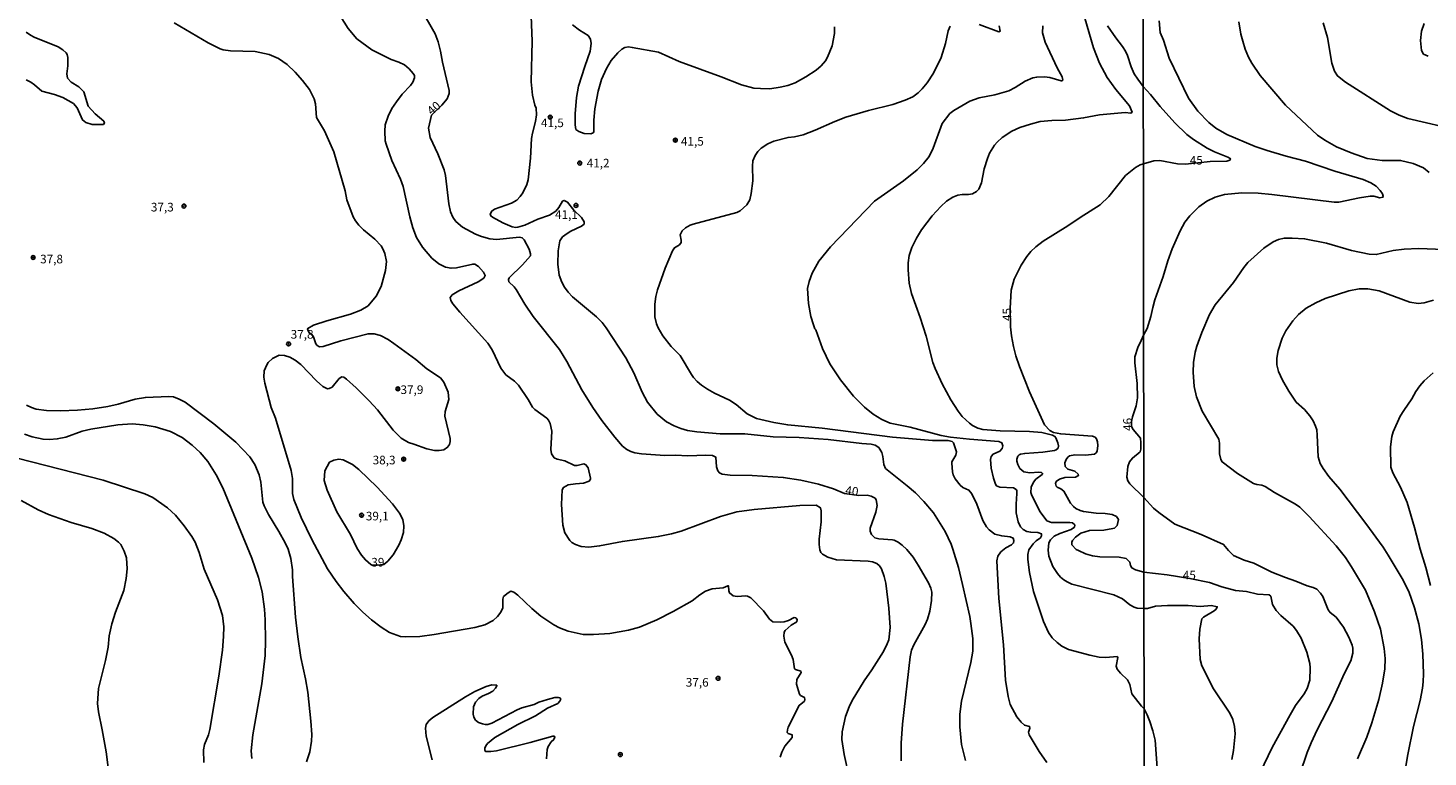
# Model space of a CAD drawing. Units: millimetres. Extents: x 185548 to 187962, y 1660429 to 1663206.
# Drawn here: x 187154 to 187559, y 1661739 to 1661950 of the extents above; entities that cross this region are included whole.
import ezdxf
from ezdxf.enums import TextEntityAlignment as Align

# ---------------------------------------------------------------- set-up
doc = ezdxf.new("R2010")
doc.units = ezdxf.units.MM
for name, color, linetype in [('IMAGEM', 7, 'Continuous'), ('V-CURVA_DE_NIVEL', 4, 'Continuous'), ('V-CURVA_MESTRA', 1, 'Continuous'), ('V-PONTO_DE_APARELHO', 4, 'Continuous'), ('V-TEXTO_DE_ALTIMETRIA', 2, 'Continuous'), ('X-LIMITE_1000', 7, 'Continuous')]:
    doc.layers.add(name, color=color, linetype=linetype)
picture_1 = doc.add_image_def('image1.jpg', size_in_pixel=(4022, 4626))

# ---------------------------------------------------------------- blocks, each defined once
blk = doc.blocks.new('805')
at = {"color": 0, "linetype": 'ByBlock', "lineweight": -2}
for radius in [0.562, 0.0806]:
    blk.add_circle((0, 0), radius, dxfattribs=at)

msp = doc.modelspace()

# ---------------------------------------------------------------- linework, layer by layer
at = {"layer": 'V-CURVA_DE_NIVEL'}
for points in [[(187299.11, 1661958.87), (187299.62, 1661946.68), (187299.62, 1661946.68), (187299.32, 1661934.87), (187299.73, 1661931.08), (187300.41, 1661928.19), (187300.79, 1661927.3), (187300.92, 1661925.31), (187300.62, 1661923.39), (187299.68, 1661920.08), (187299.39, 1661918.46), (187299.11, 1661912.81), (187298.49, 1661906.57), (187298.07, 1661905.21), (187296.88, 1661902.78), (187296.16, 1661901.72), (187295.19, 1661900.68), (187293.61, 1661899.76), (187288.73, 1661898.02), (187287.96, 1661897.51), (187287.47, 1661896.58), (187287.7, 1661896.09), (187288.13, 1661895.69), (187291.11, 1661894.05), (187293.83, 1661892.96), (187294.89, 1661892.79), (187295.48, 1661892.86), (187297.52, 1661893.43), (187301.26, 1661895.13), (187304.66, 1661896.36), (187306.51, 1661897.49), (187307.31, 1661898.49), (187308.46, 1661900.38), (187308.93, 1661900.59), (187309.89, 1661900.06), (187311.73, 1661897.72), (187313.9, 1661895.62), (187314.68, 1661894.41), (187314.71, 1661893.73), (187313.88, 1661893.09), (187310.86, 1661891.67), (187309.76, 1661890.99), (187308.46, 1661890.03), (187307.61, 1661888.93), (187307.14, 1661885.96), (187307.02, 1661882.13), (187307.48, 1661878.95), (187308.18, 1661876.95), (187308.95, 1661875.51), (187310.07, 1661873.98), (187311.35, 1661872.63), (187318.24, 1661866.87), (187319.87, 1661865.24), (187321.08, 1661863.74), (187326.71, 1661854.98), (187329.05, 1661850.65), (187331.51, 1661845.12), (187333.04, 1661842.23), (187335.85, 1661838.67), (187338.57, 1661836.54), (187340.78, 1661835.3), (187342.65, 1661834.58), (187344.56, 1661834.03), (187347.28, 1661833.6), (187354.08, 1661833.07), (187361.22, 1661832.99), (187369.42, 1661832.2), (187376.9, 1661831.93), (187385.35, 1661831.35), (187395.13, 1661830.18), (187397.8, 1661829.99), (187398.91, 1661829.74), (187399.97, 1661829.08), (187400.86, 1661827.66), (187401.2, 1661826.51), (187401.41, 1661824.18), (187401.96, 1661823.01), (187408.26, 1661817.99), (187410.59, 1661815.93), (187413.05, 1661813.43), (187415.84, 1661810.15), (187419.19, 1661804.8), (187420.96, 1661801.06), (187421.45, 1661799.62), (187423.04, 1661794.35), (187424.23, 1661789.46), (187426.35, 1661780.15), (187426.65, 1661778.12), (187427.25, 1661773.78), (187427.2, 1661770.08), (187426.65, 1661766.81), (187423.93, 1661755.68), (187423.5, 1661751.86), (187423.48, 1661748.24), (187423.99, 1661743.1), (187425.12, 1661738.51)], [(187391.4, 1661733.63), (187389.94, 1661740.21), (187389.32, 1661744.59), (187389.38, 1661746.8), (187390.36, 1661751.18), (187391.42, 1661754.02), (187392.32, 1661755.89), (187395.72, 1661761.54), (187397.97, 1661764.69), (187401.37, 1661770), (187402.47, 1661772.21), (187402.9, 1661773.44), (187403.28, 1661776.93), (187402.9, 1661782.58), (187402, 1661789.8), (187401.58, 1661791.71), (187400.81, 1661793.92), (187400.2, 1661794.86), (187399.43, 1661795.49), (187398.18, 1661796), (187396.91, 1661796.17), (187387.77, 1661796.57), (187385.27, 1661797.3), (187383.65, 1661798.15), (187383.23, 1661798.66), (187383.23, 1661798.66), (187382.95, 1661799.45), (187382.74, 1661800.98), (187382.76, 1661802.55), (187383.33, 1661807.56), (187383.33, 1661810.71), (187383.08, 1661811.64), (187381.87, 1661812.36), (187377.15, 1661812.3), (187363.89, 1661811.08), (187358.88, 1661810.45), (187354.16, 1661809.07), (187342.73, 1661804.9), (187339.93, 1661804.07), (187336.15, 1661803.31), (187325.78, 1661801.91), (187319.15, 1661800.59), (187316.01, 1661800.23), (187313.8, 1661800.38), (187312.22, 1661800.95), (187311.16, 1661801.57), (187310.56, 1661802.12), (187309.12, 1661804.42), (187308.48, 1661806.63), (187308.1, 1661812.58), (187308.33, 1661816.82), (187308.68, 1661817.52), (187310.1, 1661818.26), (187312.14, 1661818.58), (187314.52, 1661818.73), (187316.09, 1661819.31), (187316.55, 1661819.86), (187316.55, 1661820.22), (187315.88, 1661823.15), (187315.17, 1661824.05), (187314.56, 1661824.3), (187312.65, 1661823.87), (187311.86, 1661823.88), (187309.12, 1661825.23), (187306.91, 1661825.7), (187306, 1661826.11), (187305.27, 1661827.24), (187305, 1661828.47), (187305.32, 1661833.78), (187304.83, 1661835.99), (187304.34, 1661836.97), (187303.83, 1661837.56), (187300.36, 1661840.11), (187299.77, 1661840.79), (187298.45, 1661843), (187295.65, 1661847.08), (187294.5, 1661848.27), (187291.97, 1661850.11), (187290.59, 1661852.05), (187288, 1661857.36), (187286.79, 1661859.23), (187278.72, 1661868.28), (187276.68, 1661870.66), (187276.06, 1661871.6), (187275.85, 1661872.53), (187276.49, 1661873.25), (187278.4, 1661874.42), (187283.97, 1661877.05), (187285.67, 1661878.09), (187286.04, 1661878.81), (187285.58, 1661879.84), (187284.09, 1661881.47), (187283.03, 1661882.15), (187282.4, 1661882.17), (187277.72, 1661881.11), (187276.15, 1661880.96), (187274.53, 1661881.26), (187272.58, 1661882.21), (187270.62, 1661883.85), (187267.84, 1661887.06), (187266.14, 1661889.87), (187265.05, 1661892.67), (187264.16, 1661895.82), (187262.25, 1661904.61), (187261.48, 1661906.78), (187259, 1661912.13), (187257.32, 1661916.85), (187257.11, 1661917.78), (187256.92, 1661920.59), (187257.11, 1661922.46), (187257.92, 1661925.01), (187259.02, 1661927.18), (187260.3, 1661929.13), (187261.97, 1661931.3), (187264.4, 1661933.89), (187265.05, 1661934.82), (187265.54, 1661936.06), (187265.54, 1661936.69), (187265.2, 1661937.33), (187264.06, 1661938.62), (187262.68, 1661939.79), (187261.06, 1661940.6), (187258.81, 1661941.36), (187253.25, 1661944.21), (187248.85, 1661947.35), (187246.32, 1661950.33), (187246.32, 1661950.33), (187242.41, 1661956.58)], [(187195.97, 1661951.94), (187205.78, 1661946.16), (187209.31, 1661944.42), (187210.12, 1661944.17), (187212.24, 1661943.89), (187219.42, 1661943.68), (187223.46, 1661942.85), (187226.18, 1661941.64), (187228.64, 1661939.96), (187231.02, 1661937.71), (187233.12, 1661935.33), (187235.18, 1661932.66), (187236.54, 1661930.02), (187236.88, 1661928.58), (187237.14, 1661924.54), (187239.54, 1661920.76), (187242.24, 1661914.64), (187245.45, 1661903.34), (187245.93, 1661900.75), (187247.76, 1661895.82), (187248.44, 1661894.63), (187249.44, 1661893.39), (187250.82, 1661892.05), (187254.11, 1661889.36), (187255.92, 1661887.44), (187256.43, 1661886.6), (187256.98, 1661885.19), (187257.41, 1661882.86), (187257.19, 1661880.26), (187255.88, 1661875.63), (187254.41, 1661872.87), (187254.41, 1661872.87), (187252.12, 1661870.09), (187250.02, 1661868.81), (187247, 1661867.68), (187240.2, 1661865.73), (187236.33, 1661864.45), (187234.67, 1661863.54), (187234.61, 1661863.23), (187234.99, 1661862.52), (187235.84, 1661861.74), (187236.29, 1661861.1), (187236.95, 1661859.06), (187237.35, 1661858.61), (187238.03, 1661858.21), (187239.14, 1661858.33), (187244.22, 1661859.99), (187252.14, 1661861.99), (187253.84, 1661861.99), (187255.75, 1661861.44), (187257.92, 1661860.33), (187259.58, 1661859.21), (187265.95, 1661854.57), (187269.14, 1661851.81), (187273.07, 1661849.2), (187274.08, 1661847.99), (187275.32, 1661845.04), (187275.46, 1661843), (187274.44, 1661839.47), (187274.36, 1661838.11), (187275.87, 1661831.7), (187275.89, 1661830.8), (187275.7, 1661829.95), (187275.12, 1661829.14), (187274.02, 1661828.44), (187272.67, 1661828.19), (187271.31, 1661828.25), (187269.1, 1661828.7), (187265.4, 1661830.08), (187263.78, 1661830.52), (187261.72, 1661831.76), (187259.38, 1661834.12), (187254.84, 1661839.94), (187252.46, 1661842.62), (187248.7, 1661846.37), (187245.91, 1661848.86), (187245.09, 1661849.39), (187244.56, 1661849.5), (187243.75, 1661849.03), (187241.73, 1661846.57), (187240.88, 1661846.12), (187240.33, 1661846.05), (187239.03, 1661846.76), (187237.2, 1661848.35), (187232.61, 1661853.11), (187231.02, 1661854.32), (187229.43, 1661855.19), (187227.96, 1661855.68), (187226.35, 1661855.76), (187224.46, 1661854.79), (187223.22, 1661853.64), (187222.76, 1661852.99), (187222.06, 1661851.28), (187221.95, 1661849.42), (187222.2, 1661847.67), (187224.09, 1661840.66), (187225.32, 1661837.52), (187229.87, 1661822.43), (187230.21, 1661820.1), (187230.25, 1661815.72), (187230.59, 1661814.02), (187232.76, 1661808.79), (187235.86, 1661802.42), (187240.37, 1661793.96), (187242.9, 1661790.31), (187245.11, 1661787.42), (187248.12, 1661783.94), (187250.61, 1661781.45), (187253.14, 1661779.21), (187255.9, 1661777.09), (187258.3, 1661775.56), (187261.49, 1661774.41), (187262.85, 1661774.24), (187267.14, 1661774.41), (187271.22, 1661774.9), (187283.03, 1661776.99), (187285.92, 1661777.77), (187288.3, 1661779.02), (187289.57, 1661780.15), (187290.25, 1661780.98), (187290.68, 1661781.6), (187291.1, 1661782.66), (187291.14, 1661785.13), (187291.34, 1661785.93), (187292.7, 1661787.04), (187293.46, 1661787.46), (187294.29, 1661787.23), (187295.44, 1661786.33), (187299.49, 1661782.49), (187302.11, 1661780.28), (187305.94, 1661777.73), (187307.55, 1661776.88), (187307.55, 1661776.88), (187310.01, 1661775.92), (187314.39, 1661774.99), (187317.41, 1661774.9), (187322.08, 1661775.22), (187327.48, 1661776.2), (187330.67, 1661777.09), (187335.72, 1661779.21), (187340.44, 1661781.59), (187345.92, 1661784.65), (187348.17, 1661786.42), (187349.83, 1661787.46), (187351.74, 1661788.16), (187354.97, 1661788.5), (187356.29, 1661788.99), (187356.52, 1661788.99), (187356.54, 1661787.63), (187356.77, 1661786.97), (187357.86, 1661786.14), (187359.01, 1661785.99), (187361.47, 1661786.14), (187361.94, 1661786.06), (187362.92, 1661785.55), (187366.63, 1661781.76), (187368.37, 1661779.39), (187369.33, 1661778.62), (187371.42, 1661778.47), (187372.6, 1661778.64), (187373.84, 1661779), (187375.49, 1661779.83), (187375.94, 1661779.75), (187376.38, 1661779.32), (187376.23, 1661778.62), (187374.62, 1661777.69), (187372.86, 1661776.14), (187372.6, 1661775.61), (187372.49, 1661774.5), (187372.81, 1661772.76), (187374.75, 1661768.98), (187375.21, 1661767.75), (187375.6, 1661765.03), (187375.87, 1661764.77), (187377.47, 1661764.32), (187377.51, 1661763.92), (187376.25, 1661761.97), (187376.19, 1661760.57), (187377, 1661757.72), (187377.36, 1661757.27), (187378.45, 1661756.72), (187378.61, 1661756.15), (187378.46, 1661755.68), (187376.94, 1661754.4), (187373.79, 1661748.12), (187373.53, 1661747.31), (187373.51, 1661746.6), (187373.71, 1661746.31), (187374.92, 1661745.88), (187374.94, 1661745.18), (187372.81, 1661742.63), (187371.88, 1661740.85), (187371.41, 1661739.41)], [(187387.13, 1661950.84), (187387.15, 1661948.89), (187386.52, 1661945.32), (187385.18, 1661942.05), (187384.54, 1661940.98), (187383.31, 1661939.54), (187381.85, 1661938.26), (187378.84, 1661936.35), (187375.79, 1661934.65), (187373.62, 1661933.88), (187371.42, 1661933.35), (187368.44, 1661932.91), (187365.72, 1661932.93), (187363.81, 1661933.1), (187360.24, 1661934.01), (187354.4, 1661936.31), (187342.22, 1661940.77), (187336.23, 1661943.53), (187328.63, 1661944.87), (187327.52, 1661945), (187326.42, 1661944.83), (187325.57, 1661944.38), (187324.4, 1661943.34), (187322.54, 1661941.05), (187321.14, 1661938.78), (187319.72, 1661935.55), (187318.76, 1661932.23), (187317.81, 1661927.05), (187317.47, 1661923.78), (187317.53, 1661920.48), (187317.26, 1661920.1), (187316.64, 1661919.86), (187314.73, 1661919.99), (187313.12, 1661920.52), (187312.26, 1661921.12), (187312.05, 1661922.46), (187312.05, 1661925.69), (187312.5, 1661930.4), (187313.07, 1661933.68), (187314.85, 1661939.37), (187316.43, 1661943.75), (187316.75, 1661945.96), (187316.55, 1661947.27), (187315.83, 1661948.36), (187313.3, 1661949.88), (187311.31, 1661951.37)], [(187448.64, 1661737.87), (187446.41, 1661741.06), (187443.54, 1661745.86), (187443.35, 1661746.65), (187443.71, 1661747.82), (187443.65, 1661748.33), (187442.18, 1661748.75), (187441.2, 1661749.6), (187439.93, 1661751.09), (187438.06, 1661754.7), (187437.42, 1661757), (187436.68, 1661761.76), (187436.15, 1661771.95), (187434.79, 1661785.34), (187434.17, 1661796.26), (187434.45, 1661797.62), (187435.34, 1661798.91), (187436.8, 1661800.04), (187438.47, 1661800.93), (187439.01, 1661801.44), (187439.12, 1661802.12), (187438.87, 1661802.85), (187438.08, 1661803.2), (187435.62, 1661803.5), (187433.58, 1661804.03), (187431.96, 1661805.24), (187431.15, 1661806.09), (187430.11, 1661807.94), (187428.43, 1661812.7), (187426.95, 1661815.68), (187426.1, 1661816.71), (187424.34, 1661817.54), (187423.55, 1661818.18), (187422.14, 1661820.01), (187421.55, 1661821.16), (187421.3, 1661822.05), (187421.11, 1661824.56), (187421.19, 1661824.94), (187422.31, 1661826.87), (187422.49, 1661827.83), (187421.61, 1661830.46), (187421.22, 1661830.82), (187420.07, 1661831.08), (187415.52, 1661831.05), (187403.96, 1661832.03), (187383.57, 1661834.65), (187373.62, 1661835.62), (187369.59, 1661836.32), (187364.62, 1661837.49), (187361.92, 1661838.83), (187358.66, 1661841.49), (187356.76, 1661842.74), (187352.38, 1661844.78), (187350.36, 1661845.93), (187348.64, 1661847.14), (187347.43, 1661848.22), (187346.36, 1661849.31), (187345.73, 1661850.2), (187342.47, 1661855.66), (187339.91, 1661858.33), (187337.42, 1661861.42), (187336.1, 1661863.74), (187335.63, 1661864.88), (187335.14, 1661866.88), (187335.14, 1661870.53), (187335.46, 1661872.79), (187335.93, 1661874.66), (187338.14, 1661880.99), (187340.24, 1661885.96), (187340.24, 1661885.96), (187340.8, 1661886.89), (187342.27, 1661887.72), (187342.77, 1661888.38), (187342.81, 1661889.06), (187342.52, 1661890.67), (187343.05, 1661891.78), (187344.05, 1661892.67), (187345.37, 1661893.39), (187346.26, 1661893.69), (187358.92, 1661897.09), (187359.81, 1661897.53), (187361.81, 1661899.28), (187362.66, 1661900.79), (187363.08, 1661902.62), (187363.53, 1661906.23), (187363.42, 1661910.48), (187363.57, 1661912.01), (187364.23, 1661913.58), (187364.99, 1661914.77), (187365.91, 1661915.74), (187367.89, 1661916.95), (187369.63, 1661917.74), (187373.75, 1661918.84), (187375.58, 1661919.01), (187378.09, 1661919.61), (187381.53, 1661920.88), (187387.28, 1661923.45), (187390.45, 1661924.64), (187396.99, 1661926.58), (187404.05, 1661928.38), (187407.62, 1661929.59), (187409.87, 1661930.61), (187411.42, 1661931.72), (187412.56, 1661932.87), (187413.99, 1661934.65), (187415.81, 1661937.39), (187418.07, 1661941.96), (187419.3, 1661946.04), (187420.04, 1661949.7), (187420.68, 1661951.06)], [(187447.45, 1661951.14), (187447.41, 1661949.06), (187448.17, 1661946.34), (187451.61, 1661938.99), (187453.14, 1661936.35), (187453.25, 1661935.42), (187453.02, 1661935.2), (187452.79, 1661935.22), (187449.56, 1661936.16), (187447.98, 1661936.39), (187445.73, 1661936.29), (187444.63, 1661936.07), (187442.38, 1661935.14), (187439.49, 1661933.23), (187437.7, 1661932.33), (187433.62, 1661931.19), (187429.08, 1661930.27), (187426.36, 1661929.34), (187421.72, 1661926.6), (187420.54, 1661925.71), (187418.36, 1661922.8), (187415.73, 1661915.74), (187414.54, 1661913.32), (187412.99, 1661911.28), (187411.08, 1661909.45), (187407.13, 1661906.26), (187398.78, 1661900.37), (187386.05, 1661887.14), (187382.61, 1661882.98), (187380.67, 1661879.5), (187379.8, 1661877.12), (187379.36, 1661875.08), (187379.61, 1661870.7), (187380.36, 1661866.96), (187381.06, 1661864.54), (187381.48, 1661863.38), (187381.76, 1661863.1), (187383.71, 1661857.7), (187385.81, 1661853.32), (187388.92, 1661848.67), (187392.68, 1661843.93), (187395.84, 1661840.7), (187398.37, 1661838.68), (187400.9, 1661837.13), (187403.33, 1661836.15), (187409.06, 1661834.99), (187418.07, 1661832.56), (187420.79, 1661832.07), (187426.27, 1661831.44), (187434.73, 1661830.76), (187435.66, 1661830.4), (187435.87, 1661829.57), (187435.76, 1661828.82), (187435.06, 1661828.02), (187433.07, 1661827.17), (187432.54, 1661826.43), (187432.34, 1661825.62), (187432.54, 1661823.11), (187433.19, 1661820.18), (187433.79, 1661818.44), (187433.79, 1661818.44), (187434.06, 1661818.01), (187435.02, 1661817.56), (187438.98, 1661817.44), (187439.74, 1661816.9), (187439.93, 1661816.61), (187439.97, 1661815.76), (187439.74, 1661812.7), (187439.74, 1661810.15), (187440.31, 1661807.52), (187441.05, 1661806.07), (187441.82, 1661805.3), (187442.89, 1661804.75), (187443.99, 1661804.54), (187446.03, 1661804.5), (187447.15, 1661804.07), (187447.13, 1661803.52), (187446.81, 1661802.93), (187445.56, 1661802.06), (187444.67, 1661801.19), (187443.48, 1661799.49), (187443.18, 1661798.09), (187443.2, 1661796.68), (187443.65, 1661792.9), (187444.82, 1661787.42), (187447.72, 1661778.67), (187449.13, 1661775.52), (187450.19, 1661773.99), (187451.61, 1661772.63), (187453, 1661771.61), (187454.91, 1661770.65), (187461.11, 1661768.97), (187463.83, 1661768.4), (187465.75, 1661768.32), (187469.01, 1661768.61), (187469.23, 1661768.26), (187468.74, 1661765.79), (187469.01, 1661764.9), (187469.97, 1661763.73), (187472.01, 1661761.86), (187472.71, 1661760.44), (187473.3, 1661757.8), (187476.02, 1661754.25), (187476.8, 1661753.44)], [(187476.76, 1661782.46), (187474.8, 1661782.53), (187473.9, 1661782.83), (187472.71, 1661783.53), (187470.59, 1661785.25), (187468.04, 1661786.44), (187455.93, 1661789.54), (187454.51, 1661790.18), (187453.59, 1661790.8), (187452.61, 1661791.56), (187451.76, 1661792.56), (187450.36, 1661794.64), (187449.21, 1661797.58), (187449, 1661799.36), (187449.23, 1661801.44), (187449.68, 1661802.34), (187450.75, 1661803.39), (187452.45, 1661804.16), (187455.72, 1661805.3), (187456.65, 1661806.03), (187456.73, 1661806.67), (187456.04, 1661807.22), (187455.25, 1661807.39), (187449.98, 1661807.39), (187448.66, 1661807.85), (187446.7, 1661810.45), (187444.33, 1661815.17), (187444.03, 1661816.06), (187444.16, 1661817.55), (187444.75, 1661819.03), (187445.43, 1661819.88), (187447.3, 1661821.3), (187447.43, 1661821.58), (187447.09, 1661821.79), (187446.37, 1661821.9), (187443.74, 1661821.73), (187442.01, 1661822), (187440.8, 1661823), (187440.23, 1661824.18), (187439.99, 1661825.07), (187439.99, 1661825.66), (187440.25, 1661826.56), (187440.63, 1661826.98), (187441.02, 1661827.15), (187442.25, 1661827.36), (187447.52, 1661827.72), (187450.83, 1661828.23), (187451.38, 1661828.44), (187451.98, 1661828.89), (187452.02, 1661829.53), (187451.85, 1661830.42), (187451.27, 1661831.87), (187450.98, 1661832.29), (187450.34, 1661832.61), (187447.18, 1661833.39), (187443.65, 1661833.67), (187435.15, 1661833.9), (187430.1, 1661834.28), (187428.65, 1661834.67), (187427.16, 1661835.45), (187426.25, 1661836.11), (187424.18, 1661838.07), (187422.95, 1661839.56), (187420.87, 1661842.83), (187418.32, 1661847.5), (187416.3, 1661851.92), (187415.62, 1661853.71), (187413.67, 1661861.31), (187412.01, 1661866.67), (187409.44, 1661873.68), (187408.8, 1661876.65), (187408.55, 1661880.52), (187408.55, 1661882.56), (187408.8, 1661884.6), (187409.52, 1661886.98), (187410.88, 1661889.66), (187412.41, 1661892.03), (187415.41, 1661896.11), (187417.94, 1661898.87), (187419.64, 1661900.38), (187421.47, 1661901.53), (187422.93, 1661902.1), (187424.1, 1661902.27), (187425.93, 1661902.27), (187427.12, 1661902.53), (187428.27, 1661903.14), (187428.92, 1661903.84), (187429.71, 1661905.67), (187430.5, 1661909.75), (187431.45, 1661912.73), (187432.09, 1661914.22), (187433.51, 1661916.59), (187434.23, 1661917.49), (187435.7, 1661918.82), (187438.51, 1661920.63), (187440.85, 1661921.69), (187443.91, 1661922.69), (187446.71, 1661923.39), (187450.07, 1661923.69), (187454.02, 1661923.79), (187459.29, 1661924.47), (187459.29, 1661924.47), (187463.92, 1661925.39), (187471.35, 1661926.05), (187472.95, 1661925.81), (187473.35, 1661926.11), (187472.56, 1661927.94), (187468.63, 1661932.66), (187466.12, 1661936.18), (187463.87, 1661940.35), (187462.21, 1661944.77), (187459.69, 1661953.31)], [(187429.08, 1661951.48), (187434.73, 1661949.39), (187435.15, 1661949.59), (187434.81, 1661951.14)], [(187481.21, 1661952.59), (187481.44, 1661949.18), (187482.4, 1661947), (187484.11, 1661941.72), (187489.63, 1661930.21), (187492.4, 1661926.37), (187495.55, 1661923.1), (187497.58, 1661921.45), (187500.73, 1661919.64), (187509, 1661916.23), (187512.49, 1661915.02), (187517.91, 1661913.4), (187523.57, 1661911.95), (187532.05, 1661909.03), (187540.28, 1661906.6), (187542.45, 1661905.66), (187543.98, 1661904.66), (187545.17, 1661903.41), (187545.81, 1661902.47), (187546.05, 1661901.79), (187545.96, 1661901.49), (187545.09, 1661901.34), (187543.35, 1661901.81), (187542.28, 1661901.81), (187539.21, 1661901.34), (187533.16, 1661900.1), (187531.84, 1661900.06), (187513.81, 1661902.27), (187509.89, 1661902.66), (187505.12, 1661902.79), (187500.13, 1661902.34), (187497.36, 1661901.55), (187494.94, 1661900.4), (187492.68, 1661898.72), (187490.03, 1661896.14), (187488.58, 1661894.25), (187487.24, 1661891.77), (187484.98, 1661886.57), (187483.7, 1661883.08), (187482.32, 1661878.52), (187479.93, 1661871.79), (187479.31, 1661869.61), (187478.8, 1661867.01), (187477.74, 1661863.52), (187476.67, 1661861.56)], [(187559.37, 1661908.71), (187557.69, 1661909.99), (187554.73, 1661911.31), (187551.1, 1661912.14), (187545.73, 1661912.1), (187541.39, 1661912.76), (187536.78, 1661914.31), (187532.52, 1661916.12), (187529.11, 1661918.06), (187527.04, 1661919.51), (187517.8, 1661928.16), (187510.42, 1661936.69), (187508.01, 1661940.27), (187507.08, 1661942.06), (187506.12, 1661944.36), (187505.39, 1661946.66), (187504.86, 1661948.71), (187504.26, 1661952.29)], [(187528.7, 1661951.95), (187529.88, 1661947.69), (187531.15, 1661940.31), (187531.92, 1661938.01), (187532.82, 1661936.62), (187535.16, 1661934.77), (187548.16, 1661926.5), (187550.68, 1661925.24), (187553.19, 1661924.31), (187568.11, 1661920.85)], [(187559.07, 1661942.31), (187557.75, 1661942.95), (187557.15, 1661943.93), (187556.89, 1661946.88), (187557.17, 1661949.56), (187557.87, 1661951.78)], [(187153.14, 1661935.46), (187154.5, 1661934.82), (187155.56, 1661934.08), (187157.62, 1661932.18), (187161.29, 1661931.23), (187163.76, 1661930.4), (187166.78, 1661928.68), (187167.92, 1661927.41), (187169.47, 1661923.86), (187170.35, 1661923.13), (187172.26, 1661922.6), (187175.5, 1661922.54), (187175.78, 1661923.03), (187175.57, 1661923.52), (187173.11, 1661925.62), (187171.11, 1661927.9), (187169.83, 1661931.98), (187168.32, 1661933.42), (187166.11, 1661934.78), (187165.11, 1661935.93), (187164.86, 1661937.25), (187165.22, 1661939.5), (187165.22, 1661941.96), (187165.03, 1661942.77), (187164.67, 1661943.32), (187163.76, 1661944.17), (187162.36, 1661945.02), (187155.43, 1661947.82), (187154.32, 1661948.4), (187153.13, 1661949.29)], [(187538.59, 1661739), (187541.34, 1661745.22), (187542.77, 1661749.35), (187544.77, 1661756.13), (187545.88, 1661760.86), (187546.48, 1661764.99), (187546.58, 1661767.98), (187546.33, 1661770.92), (187545.26, 1661776.5), (187543.56, 1661781.53), (187540.91, 1661787.75), (187536.89, 1661794.57), (187535.1, 1661797.21), (187532.43, 1661800.58), (187524.66, 1661809.06), (187521.89, 1661811.8), (187520.7, 1661812.68), (187514.62, 1661816.08), (187511.87, 1661817.81), (187510.92, 1661818.15), (187509.42, 1661818.32), (187508.53, 1661818.68), (187503.88, 1661821.54), (187499.39, 1661824.91), (187499.04, 1661825.63), (187498.7, 1661827.21), (187498.7, 1661830.32), (187498.45, 1661831.52), (187493.65, 1661839.61), (187491.97, 1661843.75), (187491.33, 1661846.77), (187490.99, 1661850.91), (187491.16, 1661853.63), (187491.65, 1661856.66), (187492.1, 1661858.41), (187493.52, 1661862.33), (187495.72, 1661867.53), (187497.38, 1661870.34), (187502.75, 1661876.79), (187505.67, 1661881.2), (187506.82, 1661882.61), (187511.45, 1661886.74), (187514.22, 1661888.62), (187515.73, 1661889.28), (187517.39, 1661889.66), (187519.74, 1661889.7), (187523.27, 1661889.49), (187529.62, 1661888.25), (187536.83, 1661886.12), (187542.03, 1661885.02), (187544.03, 1661884.89), (187548.93, 1661886.04), (187552.17, 1661886.46), (187556.3, 1661886.63), (187563.72, 1661886.38)], [(187560.61, 1661871.7), (187557.88, 1661870.91), (187556.22, 1661870.78), (187553.79, 1661871.12), (187544.84, 1661874.45), (187541.56, 1661875.04), (187539.09, 1661874.96), (187536.1, 1661874.45), (187529.24, 1661872.15), (187526.51, 1661870.93), (187523.79, 1661869.4), (187521.53, 1661867.59), (187519.84, 1661865.69), (187517.88, 1661862.88), (187516.81, 1661860.71), (187515.6, 1661857.13), (187515.22, 1661854.95), (187515.3, 1661853.04), (187515.77, 1661851.08), (187516.9, 1661848.56), (187518.69, 1661845.37), (187520.88, 1661842.21), (187523.23, 1661840.04), (187524.83, 1661838.23), (187525.78, 1661836.76), (187526.45, 1661835.27), (187526.79, 1661834.16), (187526.98, 1661832.67), (187527.23, 1661826.4), (187527.79, 1661824.4), (187528.64, 1661822.95), (187530.28, 1661820.71), (187533.52, 1661817), (187541.02, 1661807.1), (187546.03, 1661800.24), (187547.48, 1661797.93), (187551.52, 1661791.16), (187553.44, 1661787.41), (187555.15, 1661782.64), (187556.34, 1661778.08), (187557.17, 1661773.52), (187557.56, 1661769.25), (187557.73, 1661763.59), (187557.66, 1661761.29), (187557.41, 1661759.37), (187556.75, 1661755.83), (187554.87, 1661748.31), (187553.17, 1661740.19), (187551.57, 1661730.6)], [(187476.73, 1661814.56), (187472.65, 1661818.52), (187472.07, 1661819.42), (187471.86, 1661820.44), (187472.14, 1661823.58), (187472.62, 1661824.94), (187473.43, 1661826), (187475.69, 1661827.83), (187475.85, 1661828.59), (187475.92, 1661830.42), (187475.75, 1661831.8), (187473.63, 1661834.27), (187473.21, 1661835.19), (187473.17, 1661836.63), (187473.42, 1661837.98), (187474.56, 1661841.09), (187474.9, 1661843.47), (187474.79, 1661847.55), (187474.09, 1661853.62), (187474.15, 1661855.28), (187475, 1661858), (187475.94, 1661860.04), (187476.67, 1661861.56)], [(187559.75, 1661789.11), (187558.43, 1661794.31), (187556.72, 1661799.6), (187555.13, 1661805.95), (187552.95, 1661813.15), (187551.06, 1661817.58), (187548.88, 1661821.76), (187548.24, 1661823.42), (187548.18, 1661829.3), (187548.52, 1661832.24), (187548.92, 1661833.65), (187551.01, 1661838.12), (187551.99, 1661839.78), (187554.38, 1661843.11), (187555.53, 1661845.28), (187556.68, 1661846.94), (187557.92, 1661848.33), (187560.5, 1661850.69)], [(187234.33, 1661738.05), (187235.25, 1661741.02), (187235.78, 1661744.04), (187235.86, 1661745.99), (187235.57, 1661749.82), (187234.7, 1661758.27), (187234.02, 1661762.1), (187232.63, 1661768.3), (187231.78, 1661774.25), (187231.1, 1661779.98), (187230.23, 1661791.71), (187230.21, 1661793.62), (187229.72, 1661796.9), (187228.96, 1661799.62), (187228.13, 1661801.49), (187226.3, 1661804.8), (187223.28, 1661809.69), (187222.03, 1661812.15), (187221.65, 1661813.26), (187221.06, 1661818.99), (187220.57, 1661821.16), (187219.36, 1661824.18), (187217.91, 1661826.34), (187213.87, 1661830.57), (187207.42, 1661835.9), (187199.11, 1661842.17), (187197.41, 1661843.08), (187195.8, 1661843.7), (187194.44, 1661843.82), (187187.64, 1661843.57), (187184.67, 1661843.02), (187179.74, 1661841.59), (187176.72, 1661840.93), (187172.39, 1661840.26), (187168.01, 1661839.87), (187163.08, 1661839.66), (187159, 1661839.75), (187156.03, 1661840.21), (187154.67, 1661840.6), (187153.22, 1661841.29)], [(187218.46, 1661739.07), (187218.25, 1661741.28), (187218.74, 1661745.95), (187221.35, 1661760.69), (187222.27, 1661768.85), (187222.42, 1661773.23), (187222.35, 1661779.18), (187222.14, 1661782.32), (187221.42, 1661787.34), (187220.38, 1661791.41), (187218.44, 1661797.07), (187210.01, 1661817.42), (187208.12, 1661821.2), (187205.69, 1661824.98), (187203.53, 1661827.58), (187201.19, 1661829.78), (187198.24, 1661831.93), (187194.86, 1661833.67), (187190.44, 1661835.03), (187186.96, 1661835.67), (187183.77, 1661835.96), (187179.69, 1661835.67), (187179.69, 1661835.67), (187171.83, 1661834.33), (187169.33, 1661833.75), (187164.61, 1661832.07), (187162.1, 1661831.56), (187159.85, 1661831.37), (187158.02, 1661831.46), (187154.84, 1661832.14), (187152.67, 1661832.9)], [(187252.91, 1661795.24), (187253.31, 1661795.04), (187254.72, 1661794.97), (187256.63, 1661795.23), (187257.83, 1661796.19), (187259.34, 1661798.02), (187261, 1661800.81), (187261.72, 1661802.38), (187262.38, 1661804.5), (187262.5, 1661806.37), (187262.16, 1661808.2), (187261.25, 1661810.03), (187259.19, 1661812.75), (187254.75, 1661817.55), (187249.42, 1661822.71), (187247.59, 1661824.11), (187244.92, 1661825.49), (187243.64, 1661825.68), (187242.16, 1661825.45), (187240.96, 1661824.81), (187239.6, 1661822.31), (187239.41, 1661819.54), (187240.3, 1661816.7), (187243.09, 1661810.45), (187247, 1661803.86), (187248.95, 1661799.79), (187250.2, 1661797.89), (187251.33, 1661796.51), (187252.91, 1661795.24)], [(187151.65, 1661813.7), (187156.62, 1661811.02), (187159.6, 1661809.66), (187166.18, 1661807.32), (187172.09, 1661805.58), (187175.74, 1661804.26), (187175.74, 1661804.26), (187178.46, 1661802.76), (187179.88, 1661801.7), (187180.5, 1661801.04), (187181.52, 1661799.11), (187182.2, 1661797.11), (187182.35, 1661793.92), (187182.07, 1661791.12), (187181.41, 1661787.72), (187178.95, 1661781.39), (187177.88, 1661777.99), (187177.16, 1661774.59), (187176.82, 1661771.32), (187176.08, 1661767.45), (187174.08, 1661759.29), (187173.76, 1661755), (187174.02, 1661752.54), (187175.12, 1661747.39), (187176.25, 1661740.98), (187177.1, 1661734.14)], [(187476.73, 1661814.56), (187479.59, 1661811.55), (187481.08, 1661810.23), (187485.69, 1661806.86), (187493.32, 1661803.88), (187499.85, 1661801.01), (187501.26, 1661799.25), (187502.73, 1661797.84), (187505.8, 1661796.46), (187508.62, 1661795.61), (187513.81, 1661792.99), (187517.73, 1661791.41), (187520.76, 1661790.41), (187524.04, 1661789.02), (187525.75, 1661788.58), (187526.85, 1661788.09), (187527.94, 1661786.87), (187528.55, 1661785.92), (187530.15, 1661782.12), (187530.69, 1661781.27), (187532.48, 1661779.95), (187534.54, 1661777.05), (187536.1, 1661774.2), (187537.03, 1661771.85), (187537.23, 1661771), (187537.27, 1661769.55), (187536.65, 1661767.34), (187534.73, 1661763.54), (187531.18, 1661755.57), (187526.96, 1661747.39), (187525.21, 1661743.56), (187524.06, 1661740.83), (187521.93, 1661734.52)], [(187502.26, 1661738.78), (187502.69, 1661741.34), (187503.16, 1661746.2), (187503.01, 1661748.29), (187502.47, 1661750.33), (187501.62, 1661752.21), (187496.89, 1661759.2), (187493.52, 1661765.89), (187493.08, 1661767.72), (187492.74, 1661773.73), (187492.97, 1661776.46), (187493.5, 1661779.48), (187494.04, 1661779.95), (187497.07, 1661781.76), (187497.64, 1661782.27), (187498, 1661782.98), (187496.34, 1661783.31), (187493.1, 1661783.06), (187489.61, 1661783.33), (187483.6, 1661783.33), (187480.15, 1661783.12), (187477.85, 1661782.52), (187476.76, 1661782.46)], [(187303.79, 1661738.98), (187304, 1661741.7), (187304.27, 1661742.51), (187305.17, 1661743.87), (187305.89, 1661744.58), (187306.19, 1661745.27), (187306, 1661745.48), (187305.59, 1661745.48), (187299.09, 1661743.65), (187289.32, 1661741.31), (187287.66, 1661741.1), (187286.11, 1661741.12), (187285.9, 1661741.49), (187285.96, 1661742.04), (187286.19, 1661742.71), (187286.68, 1661743.38), (187288.79, 1661745.1), (187295.48, 1661748.92), (187300.62, 1661751.41), (187304.09, 1661753.64), (187307.02, 1661754.97), (187307.68, 1661755.65), (187307.89, 1661756.19), (187307.68, 1661756.59), (187307.25, 1661756.74), (187306.23, 1661756.72), (187304.07, 1661756.18), (187301.56, 1661755.33), (187301.56, 1661755.33), (187300.2, 1661754.65), (187296.67, 1661753.68), (187295.31, 1661753.13), (187287.92, 1661749.26), (187286.81, 1661748.94), (187286.01, 1661748.9), (187285.2, 1661749.05), (187284.1, 1661749.51), (187283.22, 1661750.2), (187282.77, 1661751.01), (187282.54, 1661751.86), (187282.63, 1661754.02), (187283.22, 1661755.38), (187284.14, 1661756.46), (187285.11, 1661757.14), (187286.94, 1661757.84), (187288.21, 1661758.54), (187289.04, 1661759.46), (187289.4, 1661760.05), (187289.36, 1661760.25), (187287.92, 1661760.39), (187286.3, 1661759.88), (187283.03, 1661758.42), (187280.31, 1661756.95), (187270.88, 1661750.96), (187269.73, 1661749.98), (187268.92, 1661748.86), (187268.79, 1661747.86), (187268.92, 1661745.57), (187270.71, 1661738.68)], [(187476.8, 1661753.44), (187477.67, 1661751.74), (187478.48, 1661749.78), (187479.38, 1661747.09), (187480, 1661744.37), (187480.72, 1661734.98), (187481.09, 1661732.88), (187481.12, 1661729.92), (187481.51, 1661724.89), (187481.49, 1661723.19), (187480.7, 1661720.33), (187479.27, 1661718.22), (187476.84, 1661715.37)]]:
    msp.add_lwpolyline(points, dxfattribs=at)
at = {"layer": 'V-CURVA_MESTRA'}
for points in [[(187406.47, 1661738.43), (187406.45, 1661743.53), (187406.85, 1661748.97), (187409.04, 1661768.47), (187409.5, 1661770.42), (187410.1, 1661772), (187413.4, 1661777.82), (187414.07, 1661779.35), (187414.78, 1661781.73), (187415.29, 1661784.83), (187415.33, 1661787.17), (187415.03, 1661788.36), (187414.35, 1661789.89), (187411.42, 1661794.98), (187409.91, 1661797.32), (187408.11, 1661799.57), (187406.77, 1661800.85), (187405.64, 1661801.67), (187404.45, 1661802.27), (187403.92, 1661802.38), (187400.05, 1661802.65), (187398.89, 1661802.96), (187397.84, 1661803.88), (187397.5, 1661804.88), (187397.54, 1661805.69), (187399.16, 1661810.37), (187399.56, 1661812.32), (187399.27, 1661813.89), (187398.95, 1661814.36), (187398.95, 1661814.36), (187397.8, 1661815.02), (187396.66, 1661815.25), (187394.21, 1661815.21), (187390.05, 1661815.78), (187386.84, 1661817.1), (187382.51, 1661818.46), (187377.41, 1661819.58), (187372.31, 1661820.43), (187363.3, 1661820.99), (187356.97, 1661821.07), (187354.63, 1661821.39), (187353.86, 1661821.75), (187353.37, 1661822.31), (187353.04, 1661823.45), (187352.78, 1661826.3), (187351.83, 1661826.79), (187349.87, 1661826.89), (187344.69, 1661826.68), (187341.16, 1661826.89), (187338.02, 1661826.72), (187331.3, 1661827.23), (187329.39, 1661827.49), (187328.2, 1661827.89), (187327.01, 1661828.51), (187325.8, 1661829.44), (187323.55, 1661832.03), (187319.77, 1661836.92), (187317.22, 1661840.66), (187314.03, 1661845.76), (187309.7, 1661853.96), (187307.51, 1661857.45), (187299.88, 1661866.96), (187297.48, 1661870.53), (187295.04, 1661874.78), (187294.46, 1661875.55), (187292.91, 1661877.05), (187292.8, 1661877.65), (187292.98, 1661878.18), (187296.8, 1661881.94), (187299.14, 1661884.51), (187299.16, 1661885.13), (187298.75, 1661886.47), (187297.27, 1661889.19), (187296.76, 1661889.78), (187295.95, 1661889.97), (187289.32, 1661889.31), (187287.37, 1661889.51), (187284.99, 1661890.14), (187283.25, 1661890.82), (187279.5, 1661892.84), (187277.51, 1661894.52), (187276.64, 1661895.73), (187276.02, 1661897.3), (187275.53, 1661899.64), (187274.53, 1661907.84), (187274.17, 1661909.41), (187272.35, 1661914.05), (187270.09, 1661918.76), (187269.6, 1661921.48), (187270.52, 1661925.24), (187273.49, 1661928.12), (187275.01, 1661929.95), (187275.57, 1661931.51), (187275.57, 1661932.4), (187273.62, 1661940.6), (187273.11, 1661943.79), (187272.39, 1661946.51), (187271.56, 1661948.76), (187267.37, 1661956.07)], [(187466.23, 1661951.1), (187468.61, 1661947.65), (187470.61, 1661945.12), (187471.46, 1661943.75), (187472.03, 1661942.56), (187473.07, 1661939.29), (187473.92, 1661937.25), (187475.01, 1661935.63), (187476.59, 1661933.56)], [(187476.62, 1661911.16), (187479.68, 1661912.06), (187481.34, 1661912.1), (187486.46, 1661911.2), (187488.84, 1661911.08), (187495.92, 1661911.86), (187500.82, 1661911.99), (187501.63, 1661912.25), (187501.82, 1661912.48), (187501.73, 1661912.72), (187501.03, 1661913.14), (187497.21, 1661914.64), (187495.06, 1661915.7), (187491.14, 1661918.17), (187489.24, 1661919.68), (187485.69, 1661923.03), (187481.47, 1661927.76), (187478.7, 1661931.26), (187476.59, 1661933.56)], [(187476.62, 1661911.16), (187475.69, 1661910.86), (187474.33, 1661910.07), (187471.42, 1661907.76), (187466.64, 1661901.76), (187464.09, 1661899.28), (187458.35, 1661895.67), (187454.76, 1661893.2), (187447.56, 1661888.83), (187445.44, 1661887.17), (187444.03, 1661885.83), (187442.82, 1661884.36), (187441.19, 1661881.84), (187439.16, 1661877.76), (187438.34, 1661874.57), (187438.04, 1661869.32), (187438.15, 1661863.99), (187438.4, 1661861.4), (187438.99, 1661858.3), (187439.72, 1661855.62), (187440.78, 1661852.48), (187443.65, 1661845.17), (187447.98, 1661835.65), (187449.53, 1661834.01), (187450.62, 1661833.46), (187452.7, 1661833.01), (187461.92, 1661832.37), (187462.64, 1661832.06), (187463.02, 1661831.61), (187463.34, 1661830.68), (187463.43, 1661829.66), (187463.21, 1661828.04), (187462.96, 1661827.53), (187462.41, 1661827.17), (187459.84, 1661826.85), (187456.78, 1661826.94), (187455.25, 1661826.62), (187454.74, 1661826.24), (187454.23, 1661825.6), (187453.87, 1661824.6), (187454, 1661823.58), (187454.72, 1661822.79), (187456.78, 1661822.24), (187457.71, 1661821.32), (187457.8, 1661820.94), (187456.99, 1661820.52), (187453.89, 1661820.39), (187452.36, 1661819.95), (187451.4, 1661819.22), (187451.19, 1661818.65), (187451.36, 1661817.86), (187451.64, 1661817.59), (187452.7, 1661817.12), (187453.53, 1661816.4), (187455.48, 1661812.96), (187456.33, 1661811.98), (187457.1, 1661811.4), (187458.27, 1661810.85), (187459.29, 1661810.58), (187462.9, 1661810.11), (187465.53, 1661809.98), (187467.57, 1661809.64), (187468.8, 1661809.11), (187469.36, 1661808.24), (187469.06, 1661806.54), (187468.21, 1661805.77), (187467.74, 1661805.58), (187465.15, 1661805.14), (187461.03, 1661805.01), (187458.48, 1661804.27), (187456.95, 1661803.14), (187456.05, 1661802.16), (187455.87, 1661801.7), (187455.91, 1661800.87), (187457.16, 1661799.59), (187457.8, 1661799.25), (187459.84, 1661798.3), (187461.88, 1661797.7), (187463.96, 1661797.45), (187469.61, 1661797.32), (187471.65, 1661796.92), (187472.69, 1661795.89), (187472.9, 1661794.94), (187473.26, 1661794.24), (187474.33, 1661793.64), (187476.75, 1661792.97)], [(187150.46, 1661826), (187175.4, 1661819.63), (187187.43, 1661815.7), (187189.81, 1661814.64), (187194.01, 1661811.64), (187196.35, 1661809.47), (187198.9, 1661806.41), (187201.11, 1661803.27), (187202, 1661801.66), (187203.21, 1661798.66), (187203.21, 1661798.66), (187204.7, 1661793.88), (187208.52, 1661784.96), (187209.99, 1661780.45), (187210.31, 1661777.18), (187210.27, 1661774.38), (187209.92, 1661770.42), (187208.91, 1661762.9), (187206.31, 1661747.48), (187205.89, 1661745.91), (187204.78, 1661743.14), (187204.42, 1661741.53), (187204.51, 1661737.92)], [(187476.75, 1661792.97), (187483.47, 1661792.26), (187490.08, 1661791.19), (187495.79, 1661789.99), (187499.33, 1661788.71), (187503.29, 1661787.66), (187506.48, 1661787.36), (187509.64, 1661786.64), (187513, 1661786.45), (187513.55, 1661786.02), (187513.98, 1661783.62), (187515.05, 1661781.91), (187516.46, 1661780.42), (187519.95, 1661777.33), (187520.99, 1661776.14), (187522.32, 1661773.9), (187523.98, 1661769.85), (187524.85, 1661766.57), (187524.95, 1661765.33), (187524.79, 1661761.71), (187524.06, 1661759.32), (187523.15, 1661757.79), (187520.7, 1661754.4), (187519.08, 1661751.7), (187513.92, 1661742.28), (187506.91, 1661727.79)]]:
    msp.add_lwpolyline(points, dxfattribs=at)
at = {"layer": 'X-LIMITE_1000'}
msp.add_line((187478.31, 1660431.26), (187475.14, 1663202.71), dxfattribs=at)

# ---------------------------------------------------------------- block references
at = {"layer": 'V-PONTO_DE_APARELHO', "xscale": 0.999998301267624, "yscale": 0.999998301267624, "zscale": 0.999998301267624}
for p in [(187304.87, 1661924.67), (187341.09, 1661918.02), (187313.4, 1661911.38), (187198.8, 1661898.95), (187312.33, 1661899.14), (187155.13, 1661884.07), (187229.09, 1661859.04), (187260.74, 1661846.05), (187262.42, 1661825.69), (187250.24, 1661809.47), (187353.45, 1661762.27), (187325.15, 1661740.19)]:
    msp.add_blockref('805', p, dxfattribs=at)

# ---------------------------------------------------------------- texts
at = {"layer": 'V-TEXTO_DE_ALTIMETRIA'}
for s, rotation, p in [('40', 41, (187271.04, 1661924.54)), ('45', 91, (187439.2, 1661865.7)), ('46', 92, (187474.15, 1661833.92)), ('40', 353, (187390.09, 1661814.7))]:
    msp.add_text(s, height=2.5, rotation=rotation, dxfattribs=at).set_placement(p, align=Align.BOTTOM_LEFT)
for s, p in [('41,5', (187302.17, 1661921.01)), ('41,5', (187342.7, 1661915.65)), ('45', (187490.04, 1661910.18)), ('41,2', (187315.41, 1661909.35)), ('37,3', (187189.22, 1661896.61)), ('41,1', (187306.24, 1661894.46)), ('37,8', (187157.15, 1661881.58)), ('37,8', (187229.7, 1661859.79)), ('37,9', (187261.5, 1661843.77)), ('38,3', (187253.44, 1661823.41)), ('39,1', (187251.46, 1661807.19)), ('39', (187253.05, 1661793.84)), ('45', (187488.03, 1661790.11)), ('37,6', (187344.11, 1661759.08))]:
    msp.add_text(s, height=2.5, dxfattribs=at).set_placement(p, align=Align.BOTTOM_LEFT)

# ---------------------------------------------------------------- referenced raster images: frames only (the image files are external)
at = {"layer": 'IMAGEM'}
image = msp.add_image(picture_1, insert=(185547.68, 1660428.94), size_in_units=(2414.07, 2776.6), dxfattribs=at)
image.dxf.flags = 7

doc.saveas('drawing.dxf')
